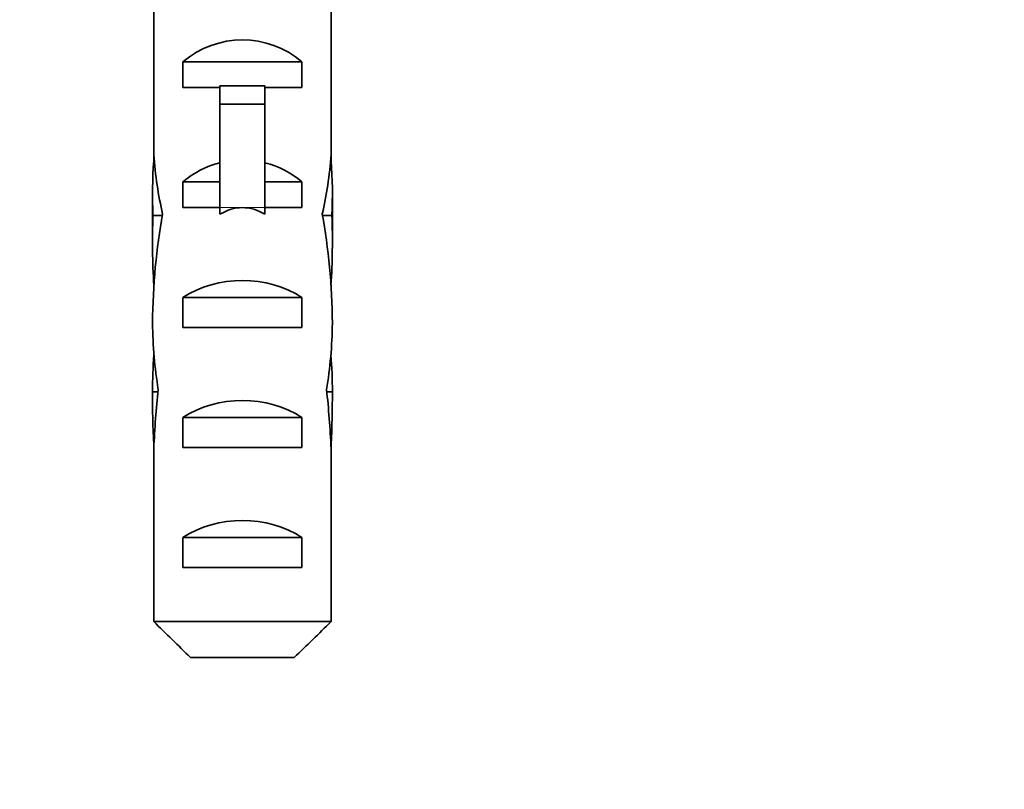
# Model space of a CAD drawing. Units: millimetres. Extents: x 0 to 1478, y 0 to 1758.
# Drawn here: x 1034 to 1067, y 1489 to 1515 of the extents above; entities that cross this region are included whole.
import ezdxf
from ezdxf import colors
from ezdxf.entities.mleader import LeaderData, LeaderLine
from ezdxf.math import Vec2, Vec3

# ---------------------------------------------------------------- set-up
doc = ezdxf.new("R2010")
doc.units = ezdxf.units.MM
doc.layers.add('DV2_Défaut', color=7, linetype='Continuous')
doc.layers.add('Défaut', color=7, linetype='Continuous')

# ---------------------------------------------------------------- blocks, each defined once
blk = doc.blocks.new('_DOT')
at = {"color": 0}
blk.add_line((0, 0), (-1, 0), dxfattribs=at)
at = {"color": 0, "const_width": 0.333}
blk.add_lwpolyline([(-0.1665, 0, 1), (0.1665, 0, 1)], format="xyb", close=True, dxfattribs=at)
blk = doc.blocks.new('SE1')
at = {"layer": 'DV2_Défaut', "color": 7, "linetype": 'Continuous', "lineweight": 35}
for p, q in [((1038.941, 1516.794), (1038.941, 1510.555)), ((1044.857, 1516.794), (1044.857, 1510.555)), ((1039.915, 1512.785), (1039.915, 1513.643)), ((1039.915, 1513.643), (1043.884, 1513.643)), ((1043.884, 1512.785), (1043.884, 1513.643)), ((1041.149, 1512.845), (1042.649, 1512.845)), ((1041.149, 1512.845), (1041.149, 1512.238)), ((1042.649, 1512.845), (1042.649, 1512.238)), ((1041.149, 1512.785), (1039.915, 1512.785)), ((1043.884, 1512.785), (1042.649, 1512.785)), ((1041.149, 1512.238), (1041.149, 1508.785)), ((1041.149, 1512.238), (1042.649, 1512.238)), ((1042.649, 1512.238), (1042.649, 1508.785)), ((1038.941, 1510.343), (1038.941, 1510.555)), ((1044.857, 1510.343), (1044.857, 1510.555)), ((1038.941, 1510.343), (1038.959, 1510.343)), ((1044.857, 1510.343), (1044.84, 1510.343)), ((1039.915, 1508.785), (1039.915, 1509.643)), ((1039.915, 1509.643), (1041.149, 1509.643)), ((1042.649, 1509.643), (1043.884, 1509.643)), ((1043.884, 1508.785), (1043.884, 1509.643)), ((1038.899, 1509.219), (1038.899, 1507.67)), ((1044.899, 1507.67), (1044.899, 1509.219)), ((1038.915, 1508.527), (1039.231, 1508.527)), ((1041.149, 1508.785), (1039.915, 1508.785)), ((1041.149, 1508.785), (1041.149, 1508.561)), ((1043.884, 1508.785), (1042.649, 1508.785)), ((1042.649, 1508.785), (1042.649, 1508.561)), ((1044.883, 1508.527), (1044.568, 1508.527)), ((1039.915, 1504.785), (1039.915, 1505.785)), ((1039.915, 1505.785), (1043.884, 1505.785)), ((1043.884, 1504.785), (1043.884, 1505.785)), ((1043.884, 1504.785), (1039.915, 1504.785)), ((1038.899, 1502.646), (1039.085, 1502.646)), ((1044.899, 1502.646), (1044.713, 1502.646)), ((1039.915, 1500.785), (1039.915, 1501.785)), ((1039.915, 1501.785), (1043.884, 1501.785)), ((1043.884, 1500.785), (1043.884, 1501.785)), ((1038.941, 1500.755), (1038.941, 1500.895)), ((1038.941, 1500.895), (1038.948, 1500.895)), ((1038.941, 1500.755), (1038.941, 1494.985)), ((1043.884, 1500.785), (1039.915, 1500.785)), ((1044.857, 1500.895), (1044.85, 1500.895)), ((1044.857, 1500.755), (1044.857, 1500.895)), ((1044.857, 1500.755), (1044.857, 1494.985)), ((1039.915, 1496.785), (1039.915, 1497.785)), ((1039.915, 1497.785), (1043.884, 1497.785)), ((1043.884, 1496.785), (1043.884, 1497.785)), ((1043.884, 1496.785), (1039.915, 1496.785)), ((1038.941, 1494.985), (1044.857, 1494.985)), ((1043.629, 1493.785), (1040.17, 1493.785))]:
    blk.add_line(p, q, dxfattribs=at)
at = {"layer": 'DV2_Défaut', "color": 7, "linetype": 'Continuous', "lineweight": 18}
for p, q in [((1041.149, 1508.785), (1041.899, 1508.785)), ((1041.899, 1508.785), (1042.649, 1508.785))]:
    blk.add_line(p, q, dxfattribs=at)
at = {"layer": 'DV2_Défaut', "color": 7, "linetype": 'Continuous', "lineweight": 35}
for centre, major_axis, ratio, start_param, end_param in [((1041.899, 1511.447), (-3, 0), 0.976011, 3.989655, 5.435123), ((1041.899, 1511.678), (0, -6.74), 0.445101, 4.879837, 5.192367), ((1041.899, 1511.678), (0, -6.74), 0.445101, 1.090818, 1.403348), ((1041.899, 1509.219), (0, -6.74), 0.445101, 4.544941, 4.815322), ((1041.899, 1507.447), (-3, 0), 0.976011, 4.965069, 5.435123), ((1041.899, 1507.447), (-3, 0), 0.976011, 3.989655, 4.459709), ((1041.899, 1509.219), (0, -6.74), 0.445101, 1.467863, 1.738244), ((1041.899, 1507.67), (0, -8.334), 0.359989, 4.609456, 4.890466), ((1041.899, 1504.718), (0, 8.334), 0.359989, 1.090818, 1.545119), ((1041.899, 1501.727), (0, -7.059), 0.425017, 3.141593, 3.394273), ((1041.899, 1501.727), (0, 7.059), 0.425017, 6.030505, 6.283185), ((1041.899, 1504.718), (0, 8.334), 0.359989, 4.738067, 5.192367), ((1041.899, 1507.67), (0, -8.334), 0.359989, 1.39272, 1.673729), ((1041.899, 1504.074), (-3, 0), 0.760351, 3.989655, 5.435123), ((1041.899, 1505.105), (0, -6.74), 0.445101, 4.738067, 5.073991), ((1041.899, 1505.105), (0, -6.74), 0.445101, 1.209195, 1.545119), ((1041.899, 1502.646), (0, 6.74), 0.445101, 1.387338, 1.570796), ((1041.899, 1502.646), (0, 6.74), 0.445101, 4.712389, 4.895847), ((1041.899, 1502.646), (0, -10.505), 0.285569, 4.712389, 4.879837), ((1041.899, 1499.004), (0, 10.505), 0.285569, 1.209195, 1.403348), ((1041.899, 1499.004), (0, 10.505), 0.285569, -1.403348, -1.209195), ((1041.899, 1502.646), (0, -10.505), 0.285569, 1.403348, 1.570796), ((1041.899, 1500.074), (-3, 0), 0.760351, 3.989655, 5.435123), ((1041.899, 1496.074), (-3, 0), 0.760351, 3.989655, 5.435123)]:
    blk.add_ellipse(centre, major_axis=major_axis, ratio=ratio, start_param=start_param, end_param=end_param, dxfattribs=at)
for points in [[(1038.941, 1494.985), (1039.349, 1494.583), (1039.757, 1494.182), (1040.17, 1493.785)], [(1044.857, 1494.985), (1044.45, 1494.583), (1044.041, 1494.182), (1043.629, 1493.785)]]:
    blk.add_open_spline(points, degree=3, dxfattribs=at)

msp = doc.modelspace()

# ---------------------------------------------------------------- block references
at = {"layer": 'Défaut'}
msp.add_blockref('SE1', (0, 0), dxfattribs=at)

# ---------------------------------------------------------------- leaders
at = {"layer": 'Défaut', "color": 7, "linetype": 'Continuous', "lineweight": 18}
ml = msp.add_multileader_mtext('Standard', dxfattribs=at)
ml.set_content('{\\pxsm0.9;\\fSolid Edge ISO|b1||i0||c0|p34;\\W1.;14/08/2019\\P}', color=256)
ml.set_leader_properties()
ml.set_arrow_properties(name='DOT')
ml.build(insert=Vec2(0, 0))
ml.multileader.update_dxf_attribs({"leader_type": 0, "dogleg_length": 0, "arrow_head_size": 12})
ctx = ml.context
ctx.base_point, ctx.char_height, ctx.arrow_head_size, ctx.landing_gap_size = Vec3(1390.407, 1750.708), 12, 12, 4.2
notes = []
notes.append((ctx, [(0, (0, 0, 0), (0, 0), (1, 0), 1, [])]))
ctx.mtext.insert = Vec3(1392.407, 1756.828)
for ctx, leaders in notes:
    for number, flags, end, landing, length, lines in leaders:
        leader = LeaderData()
        leader.index, (leader.has_last_leader_line, leader.has_dogleg_vector, leader.attachment_direction) = number, flags
        leader.last_leader_point, leader.dogleg_vector, leader.dogleg_length = Vec3(end), Vec3(landing), length
        for number, points, colour, breaks in lines:
            line = LeaderLine()
            line.index, line.vertices, line.color, line.breaks = number, Vec3.list(points), colors.encode_raw_color(colour), breaks
            leader.lines.append(line)
        ctx.leaders.append(leader)

doc.saveas('drawing.dxf')
